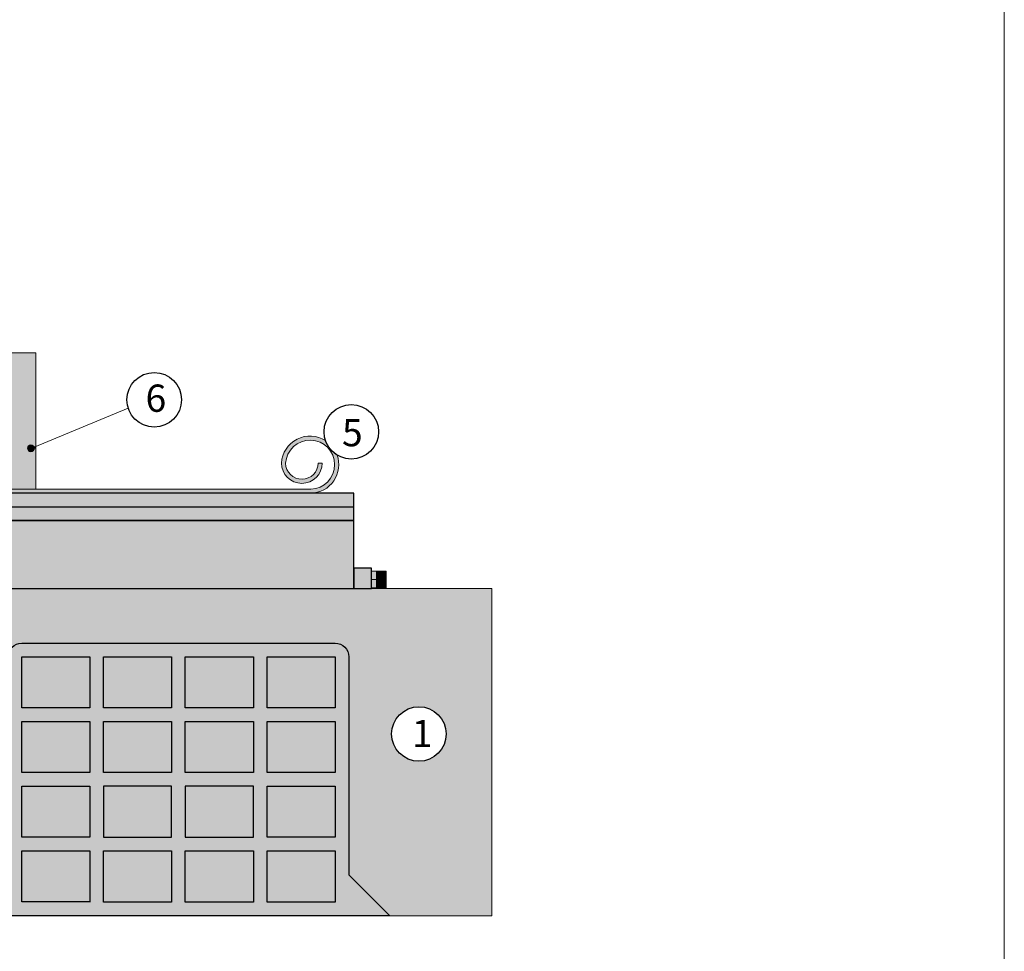
# Model space of a CAD drawing. Units: millimetres. Extents: x 1196 to 1382, y 2697 to 2958.
# Drawn here: x 1309 to 1382, y 2822 to 2890 of the extents above; entities that cross this region are included whole.
import ezdxf

# ---------------------------------------------------------------- set-up
doc = ezdxf.new("R2010")
doc.units = ezdxf.units.MM
doc.header["$LTSCALE"] = 0.09
doc.linetypes.add('ACAD_ISO03W100', pattern=[30, 12, -18])
doc.layers.add('Sughero_Coverd', color=7, linetype='Continuous')
doc.styles.get("Standard").update_dxf_attribs({"font": 'arial.ttf'})
doc.linetypes.add('ISOLAMENTO', pattern='A,0.00254,-2.54,[134,ltypeshp.shx,S=2.54,R=0,X=-2.54,Y=0],-5.08,[134,ltypeshp.shx,S=2.54,R=180,X=2.54,Y=0],-2.54', length=10.16254)

# ---------------------------------------------------------------- blocks, each defined once
blk = doc.blocks.new('cartiglio2')
at = {"lineweight": 0, "ltscale": 0.24}
blk.add_lwpolyline([(1196.442690228869, 2958.389923578698), (1196.442690228869, 2696.809923578698), (1381.528690228869, 2696.809923578698), (1381.528690228869, 2958.389923578698), (1196.442690228869, 2958.389923578698)], dxfattribs=at)
blk = doc.blocks.new('laterizio')
at = {"ltscale": 0.49}
blk.add_lwpolyline([(1607.502579080581, 2174.067119093537), (1610.502579080581, 2177.067119093537), (1610.502579080581, 2193.067119093537, -0.414213562373095), (1611.502579080581, 2194.067119093537), (1634.502579080581, 2194.067119093537, -0.414213562373095), (1635.502579080581, 2193.067119093537), (1635.502579080581, 2177.067119093537), (1638.502579080581, 2174.067119093537), (1635.502579080581, 2174.067119093537), (1610.502579080581, 2174.067119093537)], format="xyb", close=True, dxfattribs=at)
for points in [[(1616.502579080581, 2189.320296540587), (1611.502579080581, 2189.320296540587), (1611.502579080581, 2193.067119093537), (1616.502579080581, 2193.067119093537)], [(1617.502579080581, 2189.320296540586), (1617.502579080581, 2193.067119093537), (1622.502579080581, 2193.067119093537), (1622.502579080581, 2189.320296540586)], [(1623.502579080581, 2189.320296540587), (1623.502579080581, 2193.067119093537), (1628.502579080581, 2193.067119093537), (1628.502579080581, 2189.320296540587)], [(1629.502579080581, 2193.067119093537), (1634.502579080581, 2193.067119093537), (1634.502579080581, 2189.320296540587), (1629.502579080581, 2189.320296540587)], [(1616.502579080581, 2184.570296540587), (1611.502579080581, 2184.570296540587), (1611.502579080581, 2188.320296540587), (1616.502579080581, 2188.320296540587)], [(1622.502579080581, 2184.570296540587), (1617.502579080581, 2184.570296540587), (1617.502579080581, 2188.320296540587), (1622.502579080581, 2188.320296540587)], [(1623.502579080581, 2188.320296540587), (1628.502579080581, 2188.320296540587), (1628.502579080581, 2184.570296540587), (1623.502579080581, 2184.570296540587)], [(1629.502579080581, 2188.320296540587), (1634.502579080581, 2188.320296540587), (1634.502579080581, 2184.570296540587), (1629.502579080581, 2184.570296540587)], [(1616.502579080581, 2179.820296540587), (1611.502579080581, 2179.820296540587), (1611.502579080581, 2183.570296540587), (1616.502579080581, 2183.570296540587)], [(1622.502579080581, 2183.570296540587), (1617.502579080581, 2183.570296540587), (1617.502579080581, 2179.820296540587), (1622.502579080581, 2179.820296540587)], [(1623.502579080581, 2179.820296540587), (1628.502579080581, 2179.820296540587), (1628.502579080581, 2183.570296540587), (1623.502579080581, 2183.570296540587)], [(1629.502579080581, 2183.570296540587), (1634.502579080581, 2183.570296540587), (1634.502579080581, 2179.820296540587), (1629.502579080581, 2179.820296540587)], [(1622.502579080581, 2178.820296540587), (1622.502579080581, 2175.067119093536), (1617.502579080581, 2175.067119093536), (1617.502579080581, 2178.820296540587)], [(1623.502579080581, 2178.820296540587), (1628.502579080581, 2178.820296540587), (1628.502579080581, 2175.067119093536), (1623.502579080581, 2175.067119093536)], [(1629.502579080581, 2178.820296540587), (1634.502579080581, 2178.820296540587), (1634.502579080581, 2175.067119093536), (1629.502579080581, 2175.067119093536)]]:
    blk.add_lwpolyline(points, close=True, dxfattribs=at)
blk.add_lwpolyline([(1616.502579080581, 2175.073473987636), (1611.502579080581, 2175.073473987636), (1611.502579080581, 2178.820296540587), (1616.502579080581, 2178.820296540587), (1616.502579080581, 2175.067119093536)], dxfattribs=at)
blk = doc.blocks.new('dise1')
at = {"ltscale": 0.09}
h = blk.add_hatch(color=256, dxfattribs=at)
h.set_gradient(color1=(99, 100, 102), color2=(99, 100, 102), tint=1)
h.paths.add_polyline_path([(1289.852527621902, 2858.557746495497), (1244.545068555936, 2858.557746495497), (1244.545068555936, 2855.557746495497), (1289.852527621902, 2855.557746495497)])
edge = h.paths.add_edge_path()
edge.add_arc((1288.865271019092, 2862.120856885505), 1.99999999999995, 57.35658146026228, 299.5793395898727)
edge.add_line((1289.852527621902, 2860.38151091641), (1289.852527621902, 2858.557746495497))
edge.add_line((1289.852527621902, 2858.557746495497), (1244.545068555936, 2858.557746495497))
edge.add_line((1244.545068555936, 2858.557746495497), (1244.545068555936, 2865.557746495497))
edge.add_line((1244.545068555936, 2865.557746495497), (1254.245068555937, 2865.557746495497))
edge.add_line((1254.245068555937, 2865.557746495497), (1264.245068555937, 2865.557746495497))
edge.add_line((1264.245068555937, 2865.557746495497), (1274.245068555937, 2865.557746495497))
edge.add_line((1274.245068555937, 2865.557746495497), (1284.245068555937, 2865.557746495497))
edge.add_line((1284.245068555937, 2865.557746495497), (1289.944089094505, 2865.557746495497))
edge.add_line((1289.944089094505, 2865.557746495497), (1289.944089094505, 2863.804944638611))
edge = h.paths.add_edge_path()
edge.add_arc((1288.865271019092, 2862.120856885505), 1.999999999999711, 299.5793395898801, 417.3565814602738)
edge.add_line((1289.944089094505, 2863.804944638611), (1289.944089094505, 2865.557746495497))
edge.add_line((1289.944089094505, 2865.557746495497), (1310.471516263087, 2865.557746495497))
edge.add_line((1310.471516263087, 2865.557746495497), (1310.471516263087, 2858.703448677172))
edge.add_line((1310.471516263087, 2858.703448677172), (1310.349776594166, 2858.653173153215))
edge.add_arc((1310.118705711109, 2858.557746495498), 0.25, 22.43943543297144, 180)
edge.add_line((1309.868705711109, 2858.557746495497), (1289.852527621902, 2858.557746495497))
edge.add_line((1289.852527621902, 2858.557746495497), (1289.852527621902, 2860.38151091641))
edge = h.paths.add_edge_path()
edge.add_arc((1294.162576884831, 2854.172802885933), 1.999999999999961, 43.82609353727728, 136.1739064627043)
edge.add_line((1292.719687007422, 2855.557746495497), (1289.852527621902, 2855.557746495497))
edge.add_line((1289.852527621902, 2855.557746495497), (1289.852527621902, 2858.557746495497))
edge.add_line((1289.852527621902, 2858.557746495497), (1309.868705711109, 2858.557746495497))
edge.add_arc((1310.118705711109, 2858.557746495497), 0.25, 180, 360)
edge.add_line((1310.368705711109, 2858.557746495497), (1310.471516263087, 2858.557746495497))
edge.add_line((1310.471516263087, 2858.557746495497), (1310.471516263087, 2855.557746495497))
edge.add_line((1310.471516263087, 2855.557746495497), (1295.60546676224, 2855.557746495497))
h = blk.add_hatch(color=256, dxfattribs=at)
h.set_gradient(color1=(254, 204, 102), color2=(254, 204, 102), tint=1)
edge = h.paths.add_edge_path()
edge.add_arc((1294.162576884814, 2854.172802885946), 1.999999999979307, 136.1739064626243, 147.1479356397919)
edge.add_line((1292.482428866334, 2855.257746495501), (1244.245068555937, 2855.257746495501))
edge.add_line((1244.245068555937, 2855.257746495501), (1244.245068555937, 2855.557746495497))
edge.add_line((1244.245068555937, 2855.557746495497), (1292.719687007422, 2855.557746495497))
edge = h.paths.add_edge_path()
edge.add_arc((1294.162576884877, 2854.172802885969), 1.999999999941805, 32.85206436009478, 43.8260935374459)
edge.add_line((1295.60546676224, 2855.557746495497), (1330.662938585005, 2855.557746495497))
edge.add_arc((1330.603568158532, 2857.357418380734), 1.800650921764587, 271.8894786706921, 536.7327930159556)
edge.add_arc((1329.999940356872, 2857.478675382944), 1.1942417126938, 180.8939951724067, 359.9999999998469)
edge.add_line((1331.194182069565, 2857.478675382941), (1331.494182069566, 2857.478675382942))
edge.add_arc((1329.999940357126, 2857.478675382942), 1.494241712439816, -180, 0, ccw=False)
edge.add_arc((1330.603512603375, 2857.358177791117), 2.101271775593466, 57.50147413735618, 176.7125656640258, ccw=False)
edge.add_arc((1333.627148905893, 2859.770891819951), 1.999999999998141, 198.677752393488, 238.4985610426008)
edge.add_arc((1330.603512603376, 2857.358177791116), 2.101271775593156, -88.37940430842968, 19.674839294695175, ccw=False)
edge.add_line((1330.662938585134, 2855.257746495502), (1295.842724903328, 2855.257746495501))
at = {"ltscale": 0.1}
h = blk.add_hatch(color=256, dxfattribs=at)
h.set_gradient(color1=(255, 255, 255), tint=1)
h.paths.add_polyline_path([(1309.868705711109, 2858.557746495497), (1310.368705711109, 2858.557746495497, 1)])
h.paths.add_polyline_path([(1310.368705711109, 2858.557746495497), (1309.868705711109, 2858.557746495497, 1)])
h = blk.add_hatch(color=256, dxfattribs=at)
h.set_gradient(color1=(99, 100, 102), color2=(99, 100, 102), tint=1)
h.paths.add_polyline_path([(1310.368705711109, 2858.557746495497), (1310.471516263087, 2858.557746495497), (1310.471516263087, 2858.703448677172), (1310.349776594166, 2858.653173153215, -0.098224584024333)])
at = {"ltscale": 0.09}
h = blk.add_hatch(color=256, dxfattribs=at)
h.set_gradient(color1=(153, 76, 0), color2=(153, 76, 0), tint=1)
edge = h.paths.add_edge_path()
edge.add_arc((1294.162576884826, 2854.172802885935), 1.99999999999507, 147.1479356397275, 177.56581264343)
edge.add_line((1292.164381553239, 2854.2577464955), (1244.245068555937, 2854.257746495501))
edge.add_line((1244.245068555937, 2854.257746495501), (1244.245068555937, 2855.257746495501))
edge.add_line((1244.245068555937, 2855.257746495501), (1292.482428866334, 2855.257746495501))
edge = h.paths.add_edge_path()
edge.add_arc((1294.162576884353, 2854.172802885944), 1.999999999522284, 177.5658126431019, 207.2277211178234)
edge.add_line((1292.384186657032, 2853.257746495501), (1244.245068555937, 2853.257746495501))
edge.add_line((1244.245068555937, 2853.257746495501), (1244.245068555937, 2854.257746495501))
edge.add_line((1244.245068555937, 2854.257746495501), (1292.164381553239, 2854.257746495501))
edge = h.paths.add_edge_path()
edge.add_arc((1294.162576884344, 2854.172802885923), 2.000000000486807, 332.7722788823822, 362.4341873560236)
edge.add_line((1296.160772216422, 2854.2577464955), (1333.802009888974, 2854.2577464955))
edge.add_line((1333.802009888974, 2854.2577464955), (1333.802009888974, 2853.257746495501))
edge.add_line((1333.802009888974, 2853.257746495501), (1295.940967112629, 2853.257746495501))
edge = h.paths.add_edge_path()
edge.add_arc((1294.162576884826, 2854.172802885932), 2.000000000005065, 2.434187356648998, 32.85206436019694)
edge.add_line((1295.842724903328, 2855.257746495501), (1333.802009888974, 2855.257746495501))
edge.add_line((1333.802009888974, 2855.257746495501), (1333.802009888974, 2854.2577464955))
edge.add_line((1333.802009888974, 2854.2577464955), (1296.160772216422, 2854.2577464955))
h = blk.add_hatch(color=256, dxfattribs=at)
h.set_gradient(color1=(147, 149, 152), color2=(147, 149, 152), tint=1)
edge = h.paths.add_edge_path()
edge.add_arc((1280.762043104511, 2850.589310007291), 1.999999999998636, 90.19393256933517, 267.4749630829231)
edge.add_line((1280.673931216671, 2848.591251876201), (1280.673931216671, 2848.2577464955))
edge.add_line((1280.673931216671, 2848.2577464955), (1244.807754097294, 2848.2577464955))
edge.add_line((1244.807754097294, 2848.2577464955), (1244.807754097294, 2848.557746495501))
edge.add_line((1244.807754097294, 2848.557746495501), (1244.245068555937, 2848.557746495501))
edge.add_line((1244.245068555937, 2848.557746495501), (1244.245068555937, 2853.257746495501))
edge.add_line((1244.245068555937, 2853.257746495501), (1280.755273593714, 2853.257746495501))
edge.add_line((1280.755273593714, 2853.257746495501), (1280.755273593714, 2852.589298550691))
edge = h.paths.add_edge_path()
edge.add_arc((1294.162576884831, 2854.172802885933), 1.999999999999903, 207.2277211175017, 332.7722788824982)
edge.add_line((1295.940967112629, 2853.257746495501), (1333.802009888974, 2853.257746495501))
edge.add_line((1333.802009888974, 2853.257746495501), (1333.815764421146, 2848.257746495501))
edge.add_line((1333.815764421146, 2848.257746495501), (1292.923341722305, 2848.2577464955))
edge.add_arc((1291.423341722305, 2848.2577464955), 1.5, 0, 180)
edge.add_line((1289.923341722305, 2848.2577464955), (1280.673931216671, 2848.2577464955))
edge.add_line((1280.673931216671, 2848.2577464955), (1280.673931216671, 2848.591251876201))
edge.add_arc((1280.762043104512, 2850.589310007293), 1.999999999999993, 267.4749630828402, 450.1939325693547)
edge.add_line((1280.755273593714, 2852.589298550691), (1280.755273593714, 2853.257746495501))
edge.add_line((1280.755273593714, 2853.257746495501), (1292.384186657032, 2853.257746495501))
at = {"lineweight": 0, "ltscale": 0.9}
h = blk.add_hatch(color=256, dxfattribs=at)
h.set_gradient(color1=(199, 200, 202), color2=(199, 200, 202), tint=1)
h.paths.add_polyline_path([(1333.815764421146, 2849.757746495501), (1333.815764421146, 2848.257746495501), (1335.115764421146, 2848.257746495501), (1335.115764421146, 2849.757746495501)])
h = blk.add_hatch(color=256, dxfattribs=at)
h.set_gradient(color1=(99, 100, 102), color2=(99, 100, 102), tint=1)
h.paths.add_polyline_path([(1335.466801275908, 2849.52981343829), (1335.115764421146, 2849.52981343829), (1335.115764421146, 2848.929890849753), (1335.466801275908, 2848.929890849753)])
h.paths.add_polyline_path([(1335.466801275908, 2848.920388044663), (1335.115764421146, 2848.920388044663), (1335.115764421146, 2848.320390228565), (1335.466801275908, 2848.320390228565)])
h = blk.add_hatch(color=256, dxfattribs=at)
h.set_gradient(color1=(39, 118, 187), color2=(39, 118, 187), tint=1)
h.paths.add_polyline_path([(1336.173769626571, 2848.929890849752), (1336.173769626571, 2849.529813438291), (1335.466801275908, 2849.52981343829), (1335.466801275908, 2848.929890849753)])
h = blk.add_hatch(color=256, dxfattribs=at)
h.set_gradient(color1=(242, 103, 34), color2=(242, 103, 34), tint=1)
h.paths.add_polyline_path([(1335.466801275908, 2848.920388044663), (1335.466801275908, 2848.320390228565), (1336.173769626571, 2848.320390228565), (1336.173769626571, 2848.920388044663)])
at = {"ltscale": 0.09}
h = blk.add_hatch(color=256, dxfattribs=at)
h.set_gradient(color1=(199, 200, 202), color2=(199, 200, 202), tint=1)
edge = h.paths.add_edge_path()
edge.add_arc((1338.585818357254, 2837.592950183813), 1.999999999999773, 95.95894350832604, 268.6199097190419)
edge.add_line((1338.537648776726, 2835.593530345082), (1338.537648776726, 2824.257746495501))
edge.add_line((1338.537648776726, 2824.257746495501), (1336.445068555937, 2824.257746495501))
edge.add_line((1336.445068555937, 2824.257746495501), (1333.445068555937, 2827.257746495501))
edge.add_line((1333.445068555937, 2827.257746495501), (1333.445068555937, 2843.257746495501))
edge.add_arc((1332.445068555937, 2843.257746495501), 1, 0, 90)
edge.add_line((1332.445068555937, 2844.257746495501), (1309.445068555937, 2844.257746495501))
edge.add_arc((1309.445068555937, 2843.257746495501), 1, 90, 180)
edge.add_line((1308.445068555937, 2843.257746495501), (1308.445068555937, 2827.257746495501))
edge.add_line((1308.445068555937, 2827.257746495501), (1305.445068555937, 2824.257746495501))
edge.add_line((1305.445068555937, 2824.257746495501), (1302.445068555937, 2827.257746495501))
edge.add_line((1302.445068555937, 2827.257746495501), (1302.445068555937, 2843.257746495501))
edge.add_arc((1301.445068555937, 2843.257746495501), 1, 0, 90)
edge.add_line((1301.445068555937, 2844.257746495501), (1278.445068555937, 2844.257746495501))
edge.add_arc((1278.445068555937, 2843.257746495501), 1, 90, 180)
edge.add_line((1277.445068555937, 2843.257746495501), (1277.445068555937, 2827.257746495501))
edge.add_line((1277.445068555937, 2827.257746495501), (1274.445068555937, 2824.257746495501))
edge.add_line((1274.445068555937, 2824.257746495501), (1271.445068555937, 2827.257746495501))
edge.add_line((1271.445068555937, 2827.257746495501), (1271.445068555937, 2843.257746495501))
edge.add_arc((1270.445068555937, 2843.257746495501), 1, 0, 90)
edge.add_line((1270.445068555937, 2844.257746495501), (1247.445068555937, 2844.257746495501))
edge.add_arc((1247.445068555937, 2843.257746495501), 1, 90, 180)
edge.add_line((1246.445068555937, 2843.257746495501), (1246.445068555937, 2827.257746495501))
edge.add_line((1246.445068555937, 2827.257746495501), (1243.445068555937, 2824.257746495501))
edge.add_line((1243.445068555937, 2824.257746495501), (1235.945068555937, 2824.257746495501))
edge.add_line((1235.945068555937, 2824.257746495501), (1235.945068555937, 2848.257746495501))
edge.add_line((1235.945068555937, 2848.257746495501), (1244.807754097294, 2848.2577464955))
edge.add_line((1244.807754097294, 2848.2577464955), (1292.974018176845, 2848.2577464955))
edge.add_line((1292.974018176845, 2848.2577464955), (1338.378186775288, 2848.257746495501))
edge.add_line((1338.378186775288, 2848.257746495501), (1338.378186775288, 2839.582143267999))
edge = h.paths.add_edge_path()
edge.add_arc((1338.585818357254, 2837.592950183814), 2.000000000000055, 268.6199097190226, 455.9589435083068)
edge.add_line((1338.378186775288, 2839.582143267999), (1338.378186775288, 2848.257746495501))
edge.add_line((1338.378186775288, 2848.257746495501), (1343.945068555937, 2848.257746495501))
edge.add_line((1343.945068555937, 2848.257746495501), (1343.945068555937, 2824.257746495501))
edge.add_line((1343.945068555937, 2824.257746495501), (1338.537648776726, 2824.257746495501))
edge.add_line((1338.537648776726, 2824.257746495501), (1338.537648776726, 2835.593530345082))
at = {"lineweight": 0, "ltscale": 0.49}
h = blk.add_hatch(color=256, dxfattribs=at)
h.set_gradient(color1=(255, 135, 28), color2=(255, 135, 28))
h.paths.add_polyline_path([(1309.445068555937, 2844.257746495501, 0.4142135623730951), (1308.445068555937, 2843.257746495501), (1308.445068555937, 2827.257746495501), (1305.445068555937, 2824.257746495501), (1308.445068555937, 2824.257746495501), (1333.445068555937, 2824.257746495501), (1336.445068555937, 2824.257746495501), (1333.445068555937, 2827.257746495501), (1333.445068555937, 2843.257746495501, 0.4142135623730951), (1332.445068555937, 2844.257746495501)])
h.paths.add_polyline_path([(1314.445068555936, 2843.257746495501), (1314.445068555936, 2839.510923942551), (1309.445068555936, 2839.510923942551), (1309.445068555936, 2843.257746495501)], flags=16)
h.paths.add_polyline_path([(1315.445068555936, 2843.257746495501), (1320.445068555936, 2843.257746495501), (1320.445068555937, 2839.51092394255), (1315.445068555936, 2839.51092394255)], flags=16)
h.paths.add_polyline_path([(1314.445068555936, 2838.510923942551), (1314.445068555936, 2834.760923942551), (1309.445068555936, 2834.760923942551), (1309.445068555936, 2838.510923942551)], flags=16)
h.paths.add_polyline_path([(1315.445068555936, 2838.510923942551), (1320.445068555936, 2838.510923942551), (1320.445068555936, 2834.760923942551), (1315.445068555936, 2834.760923942551)], flags=16)
h.paths.add_polyline_path([(1314.445068555936, 2833.760923942551), (1314.445068555936, 2830.010923942551), (1309.445068555936, 2830.010923942551), (1309.445068555936, 2833.760923942551)], flags=16)
h.paths.add_polyline_path([(1321.445068555936, 2843.257746495501), (1326.445068555936, 2843.257746495501), (1326.445068555936, 2839.510923942551), (1321.445068555937, 2839.510923942551)], flags=16)
h.paths.add_polyline_path([(1315.445068555936, 2833.760923942551), (1320.445068555936, 2833.760923942551), (1320.445068555936, 2830.010923942551), (1315.445068555936, 2830.010923942551)], flags=16)
h.paths.add_polyline_path([(1321.445068555936, 2838.510923942551), (1326.445068555936, 2838.510923942551), (1326.445068555936, 2834.760923942551), (1321.445068555936, 2834.760923942551)], flags=16)
h.paths.add_polyline_path([(1314.445068555936, 2829.010923942551), (1314.445068555936, 2825.2641013896), (1309.445068555936, 2825.2641013896), (1309.445068555936, 2829.010923942551)], flags=16)
h.paths.add_polyline_path([(1321.445068555936, 2833.760923942551), (1326.445068555936, 2833.760923942551), (1326.445068555937, 2830.010923942551), (1321.445068555936, 2830.010923942551)], flags=16)
h.paths.add_polyline_path([(1315.445068555936, 2829.010923942551), (1320.445068555936, 2829.010923942551), (1320.445068555936, 2825.2577464955), (1315.445068555936, 2825.2577464955)], flags=16)
h.paths.add_polyline_path([(1327.445068555936, 2843.257746495501), (1332.445068555936, 2843.257746495501), (1332.445068555936, 2839.510923942551), (1327.445068555937, 2839.510923942551)], flags=16)
h.paths.add_polyline_path([(1327.445068555937, 2838.510923942551), (1332.445068555936, 2838.510923942551), (1332.445068555936, 2834.760923942551), (1327.445068555936, 2834.760923942551)], flags=16)
h.paths.add_polyline_path([(1321.445068555936, 2829.010923942551), (1326.445068555937, 2829.010923942551), (1326.445068555936, 2825.2577464955), (1321.445068555936, 2825.2577464955)], flags=16)
h.paths.add_polyline_path([(1327.445068555936, 2833.760923942551), (1332.445068555936, 2833.760923942551), (1332.445068555936, 2830.010923942551), (1327.445068555936, 2830.010923942551)], flags=16)
h.paths.add_polyline_path([(1327.445068555936, 2829.010923942551), (1332.445068555936, 2829.010923942551), (1332.445068555936, 2825.2577464955), (1327.445068555936, 2825.2577464955)], flags=16)
h = blk.add_hatch(color=256, dxfattribs=at)
h.set_gradient(color1=(205, 105, 40), color2=(205, 105, 40))
h.paths.add_polyline_path([(1314.445068555936, 2839.510923942551), (1314.445068555936, 2843.257746495501), (1309.445068555936, 2843.257746495501), (1309.445068555936, 2839.510923942551)])
h.paths.add_polyline_path([(1314.445068555936, 2834.760923942551), (1314.445068555936, 2838.510923942551), (1309.445068555936, 2838.510923942551), (1309.445068555936, 2834.760923942551)])
h.paths.add_polyline_path([(1314.445068555936, 2830.010923942551), (1314.445068555936, 2833.760923942551), (1309.445068555936, 2833.760923942551), (1309.445068555936, 2830.010923942551)])
h.paths.add_polyline_path([(1314.445068555936, 2825.2641013896), (1314.445068555936, 2829.010923942551), (1309.445068555936, 2829.010923942551), (1309.445068555936, 2825.2641013896)])
h.paths.add_polyline_path([(1320.445068555936, 2825.2577464955), (1320.445068555936, 2829.010923942551), (1315.445068555936, 2829.010923942551), (1315.445068555936, 2825.2577464955)])
h.paths.add_polyline_path([(1326.445068555937, 2829.010923942551), (1321.445068555936, 2829.010923942551), (1321.445068555936, 2825.2577464955), (1326.445068555936, 2825.2577464955)])
h.paths.add_polyline_path([(1327.445068555936, 2825.2577464955), (1332.445068555936, 2825.2577464955), (1332.445068555936, 2829.010923942551), (1327.445068555936, 2829.010923942551)])
h.paths.add_polyline_path([(1327.445068555936, 2833.760923942551), (1327.445068555936, 2830.010923942551), (1332.445068555936, 2830.010923942551), (1332.445068555936, 2833.760923942551)])
h.paths.add_polyline_path([(1327.445068555937, 2838.510923942551), (1327.445068555936, 2834.760923942551), (1332.445068555936, 2834.760923942551), (1332.445068555936, 2838.510923942551)])
h.paths.add_polyline_path([(1327.445068555936, 2843.257746495501), (1327.445068555937, 2839.510923942551), (1332.445068555936, 2839.510923942551), (1332.445068555936, 2843.257746495501)])
h.paths.add_polyline_path([(1321.445068555937, 2839.510923942551), (1326.445068555936, 2839.510923942551), (1326.445068555936, 2843.257746495501), (1321.445068555936, 2843.257746495501)])
h.paths.add_polyline_path([(1326.445068555936, 2834.760923942551), (1326.445068555936, 2838.510923942551), (1321.445068555936, 2838.510923942551), (1321.445068555936, 2834.760923942551)])
h.paths.add_polyline_path([(1326.445068555937, 2830.010923942551), (1326.445068555936, 2833.760923942551), (1321.445068555936, 2833.760923942551), (1321.445068555936, 2830.010923942551)])
h.paths.add_polyline_path([(1315.445068555936, 2833.760923942551), (1315.445068555936, 2830.010923942551), (1320.445068555936, 2830.010923942551), (1320.445068555936, 2833.760923942551)])
h.paths.add_polyline_path([(1315.445068555936, 2838.510923942551), (1315.445068555936, 2834.760923942551), (1320.445068555936, 2834.760923942551), (1320.445068555936, 2838.510923942551)])
h.paths.add_polyline_path([(1320.445068555937, 2839.51092394255), (1320.445068555936, 2843.257746495501), (1315.445068555936, 2843.257746495501), (1315.445068555936, 2839.51092394255)])
at = {"lineweight": 0, "ltscale": 0.1}
blk.add_line((1310.349776594166, 2858.653173153215), (1317.266342373344, 2861.509546688741), dxfattribs=at)
at = {"linetype": 'ACAD_ISO03W100', "lineweight": 0, "ltscale": 0.9}
blk.add_line((1244.545068555936, 2858.557746495497), (1310.471516263087, 2858.557746495497), dxfattribs=at)
at = {"linetype": 'ISOLAMENTO'}
blk.add_line((1296.456961126781, 2854.2577464955), (1333.802009888974, 2854.2577464955), dxfattribs=at)
at = {"lineweight": 0, "ltscale": 0.9}
for p, q in [((1335.466801275908, 2849.529888665851), (1335.466801275908, 2848.929890849753)), ((1335.466801275908, 2848.920388044663), (1335.466801275908, 2848.320390228565)), ((1335.115764421146, 2848.257746495501), (1333.815764421146, 2848.257746495501))]:
    blk.add_line(p, q, dxfattribs=at)
for points in [[(1310.471516263087, 2855.557746495497), (1310.471516263087, 2865.557746495497), (1244.545068555936, 2865.557746495497), (1244.545068555936, 2855.557746495497), (1292.719687007422, 2855.557746495497)], [(1295.605466762239, 2855.557746495497), (1310.471516263087, 2855.557746495497)], [(1335.115764421146, 2849.52981343829), (1336.17376962657, 2849.529813438291), (1336.173769626571, 2848.929890849752), (1335.115764421146, 2848.929890849753)], [(1335.115764421146, 2848.920388044663), (1336.173769626571, 2848.920388044663), (1336.173769626571, 2848.320390228565), (1335.115764421146, 2848.320390228565)], [(1288.188167709317, 2848.257746495501), (1235.945068555937, 2848.257746495501), (1235.945068555937, 2824.257746495501), (1343.945068555937, 2824.257746495501), (1343.945068555937, 2848.257746495501), (1295.351135592816, 2848.257746495501)]]:
    blk.add_lwpolyline(points, dxfattribs=at)
at = {"lineweight": 0}
for points in [[(1331.732479508935, 2859.130401479327, 0.5727696710626927), (1328.505698644686, 2857.478675382941, 0.9999999999999999), (1331.494182069566, 2857.478675382941), (1331.194182069565, 2857.478675382941, -0.9922286951780963), (1328.805844015423, 2857.460042195408, -2.268464561833356), (1330.662938585005, 2855.557746495497), (1295.60546676224, 2855.557746495497)], [(1295.84272490333, 2855.257746495497), (1330.662938584989, 2855.257746495497, 0.5098236144202593), (1332.582108949453, 2858.065637736408)]]:
    blk.add_lwpolyline(points, format="xyb", dxfattribs=at)
at = {"ltscale": 0.09}
for points in [[(1295.940967112629, 2853.257746495501), (1333.802009888974, 2853.257746495501), (1333.802009888974, 2855.257746495501), (1295.842724903328, 2855.257746495501)], [(1244.245068555937, 2853.257746495501), (1244.245068555937, 2848.557746495501), (1244.807754097294, 2848.557746495501), (1244.807754097294, 2848.2577464955), (1292.974018176845, 2848.2577464955), (1333.815764421146, 2848.257746495501), (1333.802009888974, 2853.257746495501), (1295.940967112629, 2853.257746495501)]]:
    blk.add_lwpolyline(points, dxfattribs=at)
at = {"ltscale": 0.1}
blk.add_lwpolyline([(1333.815764421146, 2849.757746495501), (1333.815764421146, 2848.257746495501), (1335.115764421146, 2848.257746495501), (1335.115764421146, 2849.757746495501)], close=True, dxfattribs=at)
at = {"ltscale": 0.09}
for centre in [(1319.170626974797, 2862.120856885505), (1333.627148905869, 2859.77089182003), (1338.585818357254, 2837.592950183814)]:
    blk.add_circle(centre, 2, dxfattribs=at)
at = {"lineweight": 0, "ltscale": 0.1}
blk.add_circle((1310.118705711109, 2858.557746495497), 0.25, dxfattribs=at)
at = {"lineweight": 0}
blk.add_blockref('laterizio', (-302.0575105246446, 650.1906274019639), dxfattribs=at)
at = {"lineweight": 0, "ltscale": 0.49, "char_height": 2, "attachment_point": 1}
for s, width, insert in [('6', 1.5, (1318.533467320287, 2863.238609912654)), ('5', 1.5, (1332.944175529481, 2860.707898121782)), ('1', 4.923141549460524, (1338.072482383826, 2838.625528018219))]:
    blk.add_mtext_dynamic_manual_height_columns(s, width=width, gutter_width=12.5, heights=[0], dxfattribs=dict(at, insert=insert))

msp = doc.modelspace()

# ---------------------------------------------------------------- block references
msp.add_blockref('cartiglio2', (0, 0))
at = {"layer": 'Sughero_Coverd'}
msp.add_blockref('dise1', (0, 0), dxfattribs=at)

doc.saveas('drawing.dxf')
